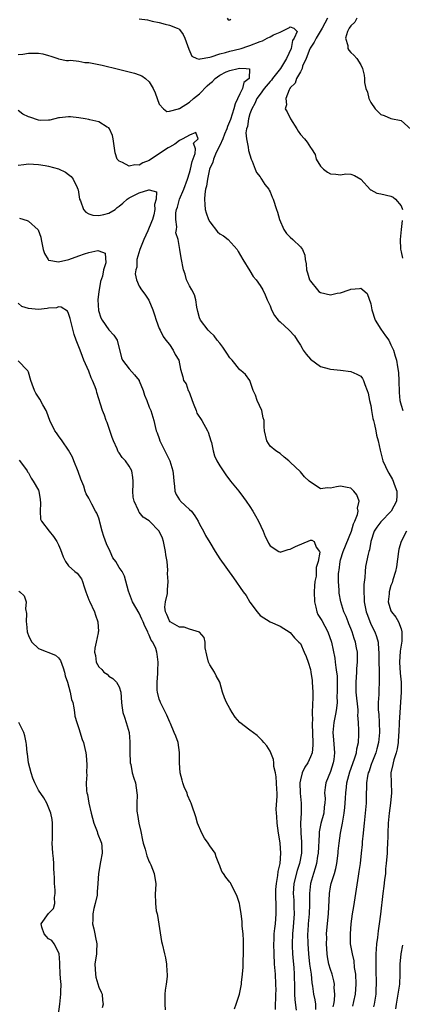
# Model space of a CAD drawing. Units: inches. Extents: x 2556000 to 2559000, y 1533000 to 1536000.
# Drawn here: x 2557157 to 2557233, y 1534963 to 1535159 of the extents above; entities that cross this region are included whole.
import ezdxf

# ---------------------------------------------------------------- set-up
doc = ezdxf.new("R2010")
doc.units = ezdxf.units.IN
doc.header["$MEASUREMENT"] = 0
doc.layers.add('LD25561533_2ft', color=122, linetype='Continuous')

msp = doc.modelspace()

# ---------------------------------------------------------------- linework, layer by layer
at = {"layer": 'LD25561533_2ft'}
for points, elevation in [([(2557181, 1535158.86), (2557182.64, 1535158.64), (2557183.59, 1535158.41), (2557185, 1535158.12), (2557186.17, 1535157.83), (2557187, 1535157.64), (2557188.56, 1535157), (2557188.86, 1535156.86), (2557189, 1535156.73), (2557189.75, 1535155.75), (2557190.06, 1535155), (2557190.83, 1535152.83), (2557191.43, 1535151.43), (2557192.46, 1535151), (2557193, 1535150.82), (2557193.09, 1535150.91), (2557195, 1535151.27), (2557195.3, 1535151.3), (2557197, 1535151.89), (2557198.16, 1535152.16), (2557199, 1535152.44), (2557201, 1535152.93), (2557201.27, 1535153), (2557202.56, 1535153.44), (2557203, 1535153.57), (2557205, 1535154.35), (2557205.51, 1535154.49), (2557206.4, 1535155), (2557207, 1535155.28), (2557207.66, 1535155.66), (2557209, 1535156.24), (2557210.57, 1535157), (2557210.88, 1535157.12), (2557211, 1535157.26), (2557211.72, 1535157), (2557212.36, 1535156.36), (2557211.78, 1535155), (2557211.45, 1535154.55), (2557211.19, 1535153), (2557210.26, 1535151), (2557209.06, 1535149), (2557207.5, 1535147), (2557207.3, 1535146.7), (2557207, 1535146.38), (2557205.83, 1535145), (2557205, 1535143.91), (2557204.34, 1535143), (2557203.94, 1535142.06), (2557203.35, 1535141), (2557203, 1535139.99), (2557202.69, 1535139), (2557202.51, 1535137.49), (2557202.31, 1535137), (2557202.18, 1535136.18), (2557202.29, 1535135), (2557202.65, 1535133.35), (2557202.69, 1535132.69), (2557203.22, 1535131), (2557203.41, 1535130.59), (2557204.01, 1535129), (2557204.32, 1535128.32), (2557205, 1535127.45), (2557205.18, 1535127.18), (2557205.32, 1535127), (2557205.95, 1535125.95), (2557206.72, 1535125), (2557206.81, 1535124.81), (2557207, 1535124.47), (2557207.43, 1535123.43), (2557207.62, 1535123), (2557208.24, 1535121), (2557208.46, 1535120.46), (2557208.85, 1535119), (2557209.71, 1535117), (2557210.22, 1535116.22), (2557211, 1535115.44), (2557211.51, 1535115), (2557213, 1535113.57), (2557213.42, 1535113), (2557213.91, 1535111.91), (2557213.97, 1535111), (2557214.15, 1535110.15), (2557214.25, 1535109), (2557214.4, 1535108.4), (2557214.84, 1535107), (2557215, 1535106.7), (2557216.39, 1535105), (2557216.68, 1535104.68), (2557217, 1535104.49), (2557219, 1535104), (2557220.34, 1535104.34), (2557221, 1535104.4), (2557222.68, 1535105), (2557222.91, 1535105.09), (2557223, 1535105.15), (2557224.75, 1535105.25), (2557225, 1535105.32), (2557225.41, 1535105), (2557226.28, 1535104.28), (2557227, 1535102.25), (2557227.21, 1535101), (2557227.88, 1535099), (2557229, 1535097.2), (2557229.88, 1535095.88), (2557230.54, 1535095), (2557231, 1535094.1), (2557231.52, 1535093), (2557231.84, 1535091.84), (2557232.06, 1535091), (2557232.28, 1535089.72), (2557232.42, 1535089), (2557232.48, 1535088.48), (2557232.58, 1535087), (2557232.59, 1535084.59), (2557232.73, 1535083), (2557233, 1535082.06), (2557233.36, 1535081)], 8634), ([(2557198.49, 1535159), (2557198.69, 1535158.69), (2557199, 1535158.66), (2557199.21, 1535158.79)], 8636), ([(2557218.41, 1535159), (2557217.32, 1535157), (2557216.11, 1535155), (2557215.77, 1535154.23), (2557214.95, 1535153.05), (2557214.87, 1535152.87), (2557214.17, 1535151), (2557213.45, 1535149.45), (2557213.35, 1535149), (2557213, 1535148.35), (2557212.23, 1535147), (2557211.95, 1535146.05), (2557211, 1535145.14), (2557210.96, 1535145.04), (2557210.91, 1535145), (2557210.78, 1535144.78), (2557210.12, 1535143), (2557210.22, 1535141.78), (2557210.01, 1535141), (2557210.39, 1535140.39), (2557211.03, 1535139), (2557212.31, 1535137), (2557212.55, 1535136.55), (2557213, 1535135.85), (2557213.8, 1535135), (2557214.34, 1535134.34), (2557215, 1535133.26), (2557215.2, 1535133), (2557215.92, 1535131.92), (2557216.14, 1535131), (2557217, 1535129.6), (2557217.63, 1535129), (2557218.38, 1535128.38), (2557219, 1535128.09), (2557220.02, 1535128.02), (2557221, 1535127.89), (2557222.04, 1535128.04), (2557223, 1535128), (2557223.73, 1535127.73), (2557225, 1535127.02), (2557226.91, 1535124.91), (2557227, 1535124.88), (2557228.2, 1535124.2), (2557229, 1535124.06), (2557231, 1535123.61), (2557231.4, 1535123.4), (2557231.91, 1535123), (2557233, 1535121.73), (2557233.28, 1535121)], 8636), ([(2557224.22, 1535159), (2557223.8, 1535158.2), (2557223, 1535157.48), (2557222.69, 1535157), (2557222.38, 1535156.38), (2557221.99, 1535155), (2557222.41, 1535153.59), (2557222.41, 1535153), (2557222.63, 1535152.63), (2557223, 1535152.2), (2557223.63, 1535151.63), (2557224.21, 1535151), (2557225, 1535149.7), (2557225.36, 1535149), (2557225.7, 1535147.7), (2557225.75, 1535147), (2557225.76, 1535146.24), (2557226.01, 1535145), (2557226.32, 1535144.32), (2557226.59, 1535143), (2557227, 1535142.22), (2557227.89, 1535141), (2557229, 1535139.88), (2557229.67, 1535139.67), (2557231, 1535139.07), (2557233, 1535138.65), (2557235, 1535136.88)], 8638), ([(2557157, 1535151.8), (2557157.87, 1535151.87), (2557159, 1535152.04), (2557160.05, 1535152.05), (2557161, 1535152.01), (2557161.9, 1535151.9), (2557163, 1535151.55), (2557163.44, 1535151.44), (2557164.86, 1535151), (2557165, 1535150.94), (2557166.56, 1535150.56), (2557167, 1535150.59), (2557167.35, 1535150.65), (2557169, 1535150.44), (2557170.2, 1535150.2), (2557171, 1535150.16), (2557173.65, 1535149.65), (2557176.88, 1535148.88), (2557179, 1535148.34), (2557180.06, 1535148.06), (2557181, 1535147.73), (2557181.53, 1535147.53), (2557182.27, 1535147), (2557183, 1535146.34), (2557183.77, 1535145), (2557184.16, 1535144.16), (2557184.55, 1535143), (2557185, 1535141.88), (2557185.84, 1535141), (2557186.48, 1535140.48), (2557187, 1535140.54), (2557188.82, 1535141), (2557188.95, 1535141.05), (2557189, 1535141.04), (2557191, 1535142.28), (2557191.82, 1535143), (2557193, 1535143.98), (2557194.47, 1535145.53), (2557195, 1535146.01), (2557195.57, 1535146.43), (2557196.11, 1535147), (2557197, 1535147.66), (2557198.3, 1535148.3), (2557199, 1535148.58), (2557200.65, 1535149), (2557201, 1535149.07), (2557202.26, 1535149), (2557202.91, 1535148.91), (2557202.82, 1535147), (2557201.81, 1535146.19), (2557201.54, 1535145), (2557201, 1535143.96), (2557200.04, 1535141.96), (2557199.82, 1535141), (2557199.11, 1535138.89), (2557198.53, 1535137.47), (2557198.39, 1535137), (2557197.93, 1535135.93), (2557197.6, 1535135), (2557197, 1535133.72), (2557196.31, 1535132.31), (2557195.77, 1535131), (2557195.63, 1535130.37), (2557194.99, 1535128.99), (2557194.55, 1535127), (2557194.39, 1535125.61), (2557194.2, 1535125), (2557194.02, 1535124.02), (2557193.97, 1535123), (2557194.06, 1535121.94), (2557194.1, 1535121), (2557194.32, 1535120.32), (2557194.76, 1535119), (2557195, 1535118.55), (2557196.55, 1535116.55), (2557197, 1535116.12), (2557197.73, 1535115.73), (2557198.64, 1535115), (2557200.44, 1535113), (2557200.63, 1535112.63), (2557201.58, 1535111), (2557203, 1535108.76), (2557203.62, 1535107.62), (2557204.2, 1535107), (2557205, 1535105.88), (2557205.56, 1535105), (2557206.02, 1535104.02), (2557206.4, 1535103), (2557206.61, 1535102.61), (2557207, 1535101.82), (2557207.27, 1535101), (2557207.89, 1535099.89), (2557208.62, 1535099), (2557209, 1535098.62), (2557210.79, 1535097), (2557211.85, 1535095.85), (2557212.4, 1535095), (2557213, 1535093.99), (2557213.38, 1535093.38), (2557213.59, 1535093), (2557214.19, 1535092.19), (2557215, 1535091.2), (2557217, 1535089.75), (2557218.72, 1535089.28), (2557219, 1535089.23), (2557221, 1535089.06), (2557223, 1535088.78), (2557224.24, 1535088.24), (2557225, 1535087.83), (2557225.35, 1535087.35), (2557225.54, 1535087), (2557225.82, 1535086.18), (2557226.29, 1535085), (2557226.45, 1535084.45), (2557226.74, 1535083), (2557227, 1535081.98), (2557227.13, 1535081), (2557227.42, 1535079.42), (2557227.53, 1535079), (2557227.75, 1535078.25), (2557228.01, 1535077), (2557228.13, 1535076.13), (2557228.48, 1535075), (2557228.87, 1535073.13), (2557228.9, 1535072.9), (2557229.39, 1535071), (2557229.9, 1535069.9), (2557230.29, 1535069), (2557230.57, 1535068.57), (2557231.27, 1535067.27), (2557231.4, 1535067), (2557231.6, 1535066.4), (2557232.14, 1535065), (2557232.14, 1535064.14), (2557232.09, 1535063), (2557231.03, 1535061), (2557229, 1535058.86), (2557228.19, 1535057.81), (2557227.69, 1535057), (2557226.99, 1535055), (2557226.7, 1535053.3), (2557226.6, 1535053), (2557226.47, 1535052.47), (2557225.97, 1535050.03), (2557225.86, 1535049), (2557225.82, 1535047.82), (2557225.6, 1535046.4), (2557225.58, 1535045), (2557225.66, 1535043.66), (2557225.67, 1535043), (2557226.1, 1535041), (2557226.32, 1535040.32), (2557227, 1535038.58), (2557227.76, 1535037), (2557228.1, 1535036.1), (2557228.45, 1535035), (2557228.55, 1535033.45), (2557228.61, 1535033), (2557228.56, 1535031), (2557228.63, 1535029.37), (2557228.62, 1535028.62), (2557228.68, 1535027), (2557228.58, 1535025.42), (2557228.57, 1535025), (2557228.57, 1535024.57), (2557228.46, 1535023), (2557228.48, 1535021.52), (2557228.57, 1535020.57), (2557228.68, 1535019), (2557228.72, 1535017), (2557228.52, 1535015), (2557228.22, 1535013.78), (2557227.99, 1535013), (2557227.32, 1535011.32), (2557227.2, 1535011), (2557227.16, 1535010.84), (2557227, 1535010.44), (2557226.64, 1535009.36), (2557226.49, 1535009), (2557226.34, 1535008.34), (2557226.13, 1535007), (2557226.13, 1535005.87), (2557226.09, 1535005), (2557226.05, 1535003), (2557225.87, 1535001), (2557225.64, 1534999), (2557225.61, 1534998.39), (2557225.45, 1534997), (2557225.29, 1534995.29), (2557225.27, 1534994.73), (2557225.1, 1534993), (2557224.86, 1534991), (2557224.63, 1534989.37), (2557224.48, 1534988.48), (2557223.98, 1534985), (2557223.57, 1534982.43), (2557223.3, 1534981), (2557223.01, 1534979), (2557222.87, 1534977), (2557222.92, 1534975), (2557223.27, 1534973), (2557223.62, 1534971.62), (2557223.72, 1534970.28), (2557223.92, 1534969), (2557224.01, 1534967), (2557223.97, 1534966.03), (2557223.86, 1534965), (2557223.53, 1534963.53), (2557223.37, 1534962.63)], 8632), ([(2557219.5, 1534962.5), (2557219.62, 1534963), (2557219.76, 1534963.76), (2557219.84, 1534965), (2557219.73, 1534966.27), (2557219.78, 1534967), (2557219.68, 1534967.68), (2557219.3, 1534969), (2557219, 1534969.88), (2557218.68, 1534971), (2557218.41, 1534972.41), (2557218.32, 1534973), (2557218.2, 1534975), (2557218.23, 1534976.23), (2557218.22, 1534977), (2557218.27, 1534977.73), (2557218.57, 1534981), (2557218.76, 1534985), (2557219, 1534986.32), (2557219.14, 1534987), (2557219.76, 1534989), (2557220.04, 1534989.96), (2557220.25, 1534991), (2557220.52, 1534993), (2557220.54, 1534993.46), (2557220.68, 1534995), (2557220.95, 1534997), (2557221.37, 1534999), (2557221.43, 1534999.42), (2557221.73, 1535001), (2557221.86, 1535002.14), (2557221.93, 1535003), (2557221.97, 1535003.97), (2557222.04, 1535005), (2557222.15, 1535006.15), (2557222.26, 1535007), (2557222.8, 1535009.2), (2557223.77, 1535011.77), (2557224.15, 1535013), (2557224.21, 1535013.79), (2557224.57, 1535015), (2557224.64, 1535016.64), (2557224.61, 1535017), (2557224.62, 1535017.38), (2557224.53, 1535019), (2557224.44, 1535020.44), (2557224.49, 1535021), (2557224.47, 1535021.53), (2557224.09, 1535025), (2557224.07, 1535027), (2557224.22, 1535029), (2557224.25, 1535029.75), (2557224.35, 1535031), (2557224.35, 1535032.35), (2557224.32, 1535033), (2557224.14, 1535033.86), (2557223.94, 1535035), (2557223.69, 1535035.69), (2557223.26, 1535037), (2557223, 1535037.69), (2557222.63, 1535038.63), (2557222.47, 1535039), (2557222.08, 1535040.08), (2557221.66, 1535041), (2557221.03, 1535043), (2557220.73, 1535044.73), (2557220.69, 1535045), (2557220.71, 1535045.29), (2557220.58, 1535047), (2557220.57, 1535048.57), (2557220.63, 1535049), (2557220.7, 1535049.3), (2557220.91, 1535051), (2557221, 1535051.33), (2557221.52, 1535053), (2557223.13, 1535057), (2557223.54, 1535058.46), (2557223.81, 1535059), (2557224.34, 1535060.34), (2557224.46, 1535061), (2557224.37, 1535061.63), (2557224.71, 1535063), (2557224.24, 1535064.24), (2557223.64, 1535065), (2557223, 1535065.57), (2557222.29, 1535065.71), (2557221, 1535066.01), (2557220.15, 1535065.85), (2557219, 1535065.57), (2557218.36, 1535065.64), (2557217, 1535065.46), (2557215.56, 1535066.44), (2557215, 1535066.75), (2557214.78, 1535067), (2557213.8, 1535067.8), (2557213, 1535068.81), (2557211, 1535070.78), (2557210.7, 1535071), (2557209.77, 1535071.77), (2557209, 1535072.47), (2557208.69, 1535072.69), (2557208.14, 1535073), (2557207, 1535073.92), (2557206.35, 1535075), (2557205.87, 1535077), (2557205.79, 1535077.79), (2557205.8, 1535079), (2557205.59, 1535079.59), (2557205.33, 1535081), (2557204.44, 1535083), (2557204.07, 1535084.07), (2557203.66, 1535085), (2557202.98, 1535087), (2557202.14, 1535088.14), (2557201.2, 1535089), (2557201, 1535089.13), (2557199.45, 1535091), (2557199, 1535091.46), (2557198.39, 1535092.39), (2557198.04, 1535093), (2557197.62, 1535093.62), (2557197, 1535094.42), (2557196.51, 1535095), (2557195.87, 1535095.87), (2557195, 1535096.67), (2557194.67, 1535097), (2557193.16, 1535099), (2557193, 1535099.42), (2557192.68, 1535100.68), (2557192.43, 1535101.57), (2557192.24, 1535103), (2557191.99, 1535103.99), (2557191.46, 1535105), (2557191, 1535105.81), (2557190.43, 1535107), (2557190.11, 1535108.11), (2557189.81, 1535109), (2557189.35, 1535111.35), (2557189.09, 1535113), (2557188.71, 1535115), (2557188.31, 1535116.31), (2557188.39, 1535117), (2557188.48, 1535117.52), (2557188.26, 1535119), (2557188.3, 1535120.3), (2557188.43, 1535121), (2557188.58, 1535121.42), (2557189.02, 1535123.02), (2557189.88, 1535125), (2557190.62, 1535127), (2557191, 1535128.25), (2557191.21, 1535129), (2557191.5, 1535130.5), (2557192.13, 1535132.13), (2557192.2, 1535133), (2557191.82, 1535134.18), (2557192.7, 1535135), (2557192.26, 1535136.26), (2557191, 1535135.75), (2557189.64, 1535135), (2557189, 1535134.71), (2557188.07, 1535133.93), (2557187, 1535133.39), (2557186.75, 1535133.25), (2557186.43, 1535133), (2557183, 1535130.69), (2557181.74, 1535130.26), (2557181, 1535129.78), (2557180.16, 1535129.84), (2557179, 1535129.59), (2557177.69, 1535130.31), (2557177, 1535130.56), (2557176.63, 1535131), (2557176.23, 1535132.23), (2557175.94, 1535134.06), (2557175.81, 1535135), (2557175.68, 1535135.68), (2557175.12, 1535137), (2557175, 1535137.17), (2557174.64, 1535137.36), (2557173, 1535138.39), (2557171.19, 1535138.81), (2557171, 1535138.87), (2557170.28, 1535139), (2557169, 1535139.22), (2557167.38, 1535139.38), (2557167, 1535139.39), (2557165.2, 1535139.2), (2557165, 1535139.16), (2557163.25, 1535138.75), (2557163, 1535138.72), (2557161.31, 1535138.69), (2557161, 1535138.7), (2557159.29, 1535139.29), (2557159, 1535139.41), (2557157.91, 1535139.91), (2557157, 1535140.62)], 8630), ([(2557157, 1535129.8), (2557158.11, 1535129.89), (2557159, 1535130.02), (2557160.04, 1535129.96), (2557161, 1535129.94), (2557162.31, 1535129.69), (2557163, 1535129.58), (2557165, 1535129.02), (2557166.38, 1535128.38), (2557167, 1535127.95), (2557167.5, 1535127.5), (2557167.87, 1535127), (2557168.66, 1535125.34), (2557168.85, 1535125), (2557168.89, 1535124.89), (2557169.17, 1535123), (2557169.34, 1535122.66), (2557169.97, 1535121), (2557170.43, 1535120.43), (2557171, 1535120.13), (2557171.83, 1535119.83), (2557173, 1535119.76), (2557173.96, 1535119.96), (2557175, 1535120.26), (2557176.22, 1535121), (2557176.63, 1535121.37), (2557177, 1535121.6), (2557177.74, 1535122.26), (2557178.6, 1535123), (2557179, 1535123.27), (2557181, 1535124.27), (2557182.91, 1535124.91), (2557183, 1535124.9), (2557184.47, 1535124.47), (2557184.37, 1535123), (2557184.03, 1535121.97), (2557184.14, 1535121), (2557183.91, 1535119.92), (2557183.65, 1535119), (2557183.48, 1535118.52), (2557182.71, 1535116.71), (2557181.91, 1535115), (2557181.68, 1535114.32), (2557181.12, 1535113), (2557180.56, 1535111), (2557180.51, 1535109.49), (2557180.34, 1535109), (2557180.18, 1535108.18), (2557180.48, 1535107), (2557181, 1535105.76), (2557181.45, 1535105), (2557182.11, 1535104.11), (2557182.94, 1535102.94), (2557183.69, 1535101), (2557184.04, 1535100.04), (2557184.39, 1535099), (2557185, 1535097.34), (2557185.14, 1535097), (2557185.75, 1535095.75), (2557186.28, 1535095), (2557187, 1535094.11), (2557187.76, 1535093), (2557188.18, 1535092.18), (2557188.88, 1535091), (2557189.22, 1535089.22), (2557189.7, 1535087.7), (2557189.82, 1535087), (2557190.3, 1535086.3), (2557190.72, 1535085), (2557190.83, 1535084.83), (2557191.39, 1535083.39), (2557191.5, 1535083), (2557191.86, 1535082.14), (2557192.29, 1535081), (2557192.47, 1535080.47), (2557193.44, 1535079), (2557194.58, 1535077), (2557194.7, 1535076.7), (2557195.25, 1535075), (2557195.33, 1535074.67), (2557195.67, 1535073), (2557195.98, 1535071.98), (2557196.39, 1535071), (2557197, 1535070), (2557197.41, 1535069.41), (2557197.66, 1535069), (2557198.21, 1535068.21), (2557199.14, 1535067), (2557200.76, 1535065), (2557201.7, 1535063.7), (2557202.25, 1535063), (2557203, 1535061.94), (2557203.55, 1535061), (2557204.11, 1535060.11), (2557204.66, 1535059), (2557205.59, 1535057), (2557205.99, 1535055.99), (2557206.54, 1535055), (2557206.68, 1535054.68), (2557207, 1535054.13), (2557208.76, 1535053), (2557208.92, 1535052.92), (2557209, 1535052.89), (2557210.59, 1535053.41), (2557211, 1535053.44), (2557212.01, 1535053.99), (2557215, 1535055.22), (2557215.25, 1535055.25), (2557215.73, 1535055), (2557216.12, 1535053.88), (2557216.81, 1535053), (2557216.86, 1535052.86), (2557216.53, 1535051), (2557216.17, 1535049.83), (2557216.17, 1535049), (2557216.12, 1535048.12), (2557215.9, 1535047), (2557215.8, 1535046.2), (2557215.73, 1535045), (2557215.78, 1535043), (2557216.09, 1535041.91), (2557216.29, 1535041), (2557216.5, 1535040.5), (2557217.25, 1535039.25), (2557218.48, 1535037), (2557219.18, 1535035), (2557219.82, 1535031.82), (2557219.94, 1535031), (2557220.04, 1535029.96), (2557220.21, 1535029), (2557220.28, 1535028.28), (2557220.31, 1535025), (2557220.26, 1535024.26), (2557220.28, 1535023), (2557220.18, 1535021.82), (2557220.05, 1535021), (2557219.65, 1535019), (2557219.47, 1535017), (2557219.57, 1535015.57), (2557219.78, 1535013), (2557219.63, 1535011.63), (2557219.53, 1535011), (2557219, 1535009.28), (2557218.09, 1535007), (2557217.92, 1535006.08), (2557217.83, 1535005), (2557217.92, 1535003.92), (2557217.87, 1535003), (2557217.75, 1535002.25), (2557217.66, 1535001), (2557217.1, 1534998.9), (2557216.75, 1534997.25), (2557216.72, 1534997), (2557216.73, 1534996.73), (2557216.55, 1534993), (2557216.43, 1534992.43), (2557216.18, 1534991), (2557215.94, 1534990.06), (2557215.6, 1534989), (2557215.05, 1534987), (2557214.82, 1534985), (2557214.81, 1534982.81), (2557214.75, 1534981), (2557214.58, 1534979), (2557214.49, 1534977.51), (2557214.45, 1534977), (2557214.48, 1534975), (2557214.62, 1534973), (2557214.85, 1534971), (2557215.12, 1534969), (2557215.29, 1534967.29), (2557215.43, 1534966.57), (2557215.64, 1534965), (2557215.89, 1534963.89), (2557216.02, 1534963), (2557216.02, 1534961.98)], 8628), ([(2557157.25, 1535119.25), (2557158.78, 1535118.78), (2557159, 1535118.67), (2557160.95, 1535116.95), (2557161.48, 1535115.48), (2557161.56, 1535115), (2557161.96, 1535113), (2557162.2, 1535112.2), (2557162.9, 1535111), (2557163, 1535110.91), (2557163.09, 1535110.91), (2557165, 1535110.57), (2557167.02, 1535111.02), (2557169, 1535111.75), (2557170.14, 1535112.14), (2557171, 1535112.4), (2557172.79, 1535112.79), (2557173, 1535112.75), (2557174.27, 1535112.27), (2557174.38, 1535110.38), (2557173.91, 1535109), (2557173.69, 1535107.69), (2557173.32, 1535106.68), (2557173.04, 1535105), (2557173, 1535104.69), (2557172.8, 1535103), (2557172.91, 1535100.91), (2557173.41, 1535099.41), (2557173.62, 1535099), (2557175, 1535097.08), (2557176, 1535096), (2557176.61, 1535095), (2557177.5, 1535091.5), (2557177.69, 1535091), (2557179, 1535089.28), (2557180.09, 1535088.09), (2557180.97, 1535087), (2557181, 1535086.94), (2557181.8, 1535085), (2557182.04, 1535084.04), (2557182.49, 1535083), (2557183, 1535081.67), (2557183.29, 1535081), (2557183.71, 1535079.71), (2557183.9, 1535079), (2557184.15, 1535077.85), (2557184.39, 1535077), (2557184.58, 1535076.58), (2557185, 1535075.42), (2557185.13, 1535075), (2557186.07, 1535073), (2557187.06, 1535071), (2557187.69, 1535069), (2557187.81, 1535067.81), (2557187.85, 1535067), (2557188.01, 1535065.99), (2557188.11, 1535065), (2557188.35, 1535064.35), (2557189, 1535063.26), (2557189.11, 1535063.11), (2557189.21, 1535063), (2557190.16, 1535062.16), (2557191, 1535061.36), (2557191.36, 1535061), (2557192.08, 1535060.08), (2557192.72, 1535059), (2557193, 1535058.42), (2557193.77, 1535057), (2557194.18, 1535056.18), (2557195, 1535054.77), (2557196.07, 1535053), (2557197, 1535051.51), (2557199.74, 1535047.74), (2557201.67, 1535045), (2557202.25, 1535044.25), (2557203, 1535042.91), (2557204.43, 1535041), (2557205, 1535040.29), (2557207, 1535039.03), (2557209, 1535038.18), (2557211, 1535036.92), (2557211.82, 1535035.82), (2557212.73, 1535035), (2557213, 1535034.7), (2557213.79, 1535033), (2557214.14, 1535032.14), (2557214.56, 1535031), (2557215, 1535029.52), (2557215.1, 1535029), (2557215.32, 1535027.32), (2557215.38, 1535027), (2557215.48, 1535025), (2557215.48, 1535023.48), (2557215.44, 1535023), (2557215.39, 1535022.61), (2557215.38, 1535021), (2557215.41, 1535019.41), (2557215.37, 1535019), (2557215.36, 1535018.64), (2557215.5, 1535015), (2557215.49, 1535014.51), (2557215.33, 1535013), (2557215, 1535012.16), (2557214.47, 1535011), (2557213.89, 1535010.11), (2557213.37, 1535009), (2557213, 1535007.58), (2557212.88, 1535007), (2557212.94, 1535004.94), (2557213.15, 1535003), (2557213.16, 1535002.84), (2557213.18, 1535001), (2557213.06, 1534999), (2557213.11, 1534997.11), (2557213.1, 1534997), (2557213.26, 1534995.26), (2557213.24, 1534993), (2557212.86, 1534991), (2557212.4, 1534989.6), (2557211.73, 1534987), (2557211.59, 1534985), (2557211.69, 1534983.69), (2557211.73, 1534983), (2557211.73, 1534982.27), (2557211.78, 1534981), (2557211.58, 1534978.42), (2557211.44, 1534977), (2557211.39, 1534975), (2557211.41, 1534974.59), (2557211.46, 1534973), (2557211.56, 1534971.56), (2557211.68, 1534970.32), (2557211.77, 1534969), (2557211.83, 1534966.17), (2557211.84, 1534965), (2557211.89, 1534963.89), (2557212.17, 1534961.83)], 8626), ([(2557233.24, 1535118.76), (2557233.01, 1535117), (2557232.81, 1535115), (2557232.9, 1535113.1), (2557233, 1535112.55), (2557233.27, 1535111.27)], 8636), ([(2557208.04, 1534961.96), (2557208.1, 1534963), (2557208.11, 1534964.11), (2557208.16, 1534965), (2557208.17, 1534965.83), (2557208.15, 1534967), (2557208.05, 1534969), (2557207.9, 1534971), (2557207.78, 1534973), (2557207.75, 1534975), (2557207.79, 1534975.79), (2557207.83, 1534977), (2557207.92, 1534978.08), (2557208.04, 1534979), (2557208.22, 1534981), (2557208.23, 1534981.77), (2557208.21, 1534983), (2557208.14, 1534984.14), (2557208.14, 1534985), (2557208.16, 1534985.84), (2557208.24, 1534987), (2557208.56, 1534988.56), (2557208.61, 1534989.39), (2557209.01, 1534991), (2557209.12, 1534993), (2557208.97, 1534995), (2557208.7, 1534996.7), (2557208.67, 1534997), (2557208.39, 1534999), (2557208.33, 1535000.33), (2557208.24, 1535001), (2557208.21, 1535001.79), (2557208.37, 1535004.37), (2557208.38, 1535005), (2557208.33, 1535005.67), (2557208.28, 1535007), (2557208.2, 1535008.2), (2557208.04, 1535009), (2557207.73, 1535010.27), (2557207.71, 1535011), (2557207.67, 1535011.67), (2557207, 1535013.32), (2557206.35, 1535014.35), (2557205.78, 1535015), (2557205.44, 1535015.44), (2557204.4, 1535016.4), (2557203, 1535017.46), (2557201.01, 1535019.01), (2557200.07, 1535020.07), (2557199.46, 1535021), (2557199, 1535021.77), (2557198.34, 1535023), (2557197.92, 1535023.92), (2557197.53, 1535025), (2557197, 1535027), (2557196.29, 1535028.29), (2557195.97, 1535029), (2557195, 1535030.46), (2557194.74, 1535031), (2557194.41, 1535032.41), (2557194.13, 1535033.87), (2557194.1, 1535035), (2557193.9, 1535035.9), (2557192.98, 1535036.98), (2557191, 1535037.56), (2557189.95, 1535037.95), (2557189, 1535037.97), (2557187.17, 1535039), (2557187, 1535039.19), (2557186.47, 1535040.47), (2557186.22, 1535041), (2557186.09, 1535041.91), (2557186.22, 1535043), (2557186.63, 1535044.63), (2557186.6, 1535045), (2557186.6, 1535045.4), (2557186.73, 1535047), (2557186.62, 1535048.62), (2557186.7, 1535049.3), (2557186.54, 1535051), (2557186.32, 1535052.32), (2557186.26, 1535053), (2557186.03, 1535053.97), (2557185.81, 1535055), (2557185.61, 1535055.61), (2557185, 1535057.03), (2557183.04, 1535059.04), (2557183, 1535059.1), (2557181.8, 1535059.8), (2557181, 1535060.84), (2557180.92, 1535060.92), (2557180.84, 1535061.16), (2557180.01, 1535063), (2557179.82, 1535063.82), (2557179.73, 1535065), (2557179.79, 1535066.21), (2557179.79, 1535067), (2557179.72, 1535067.72), (2557179.56, 1535069), (2557179, 1535069.92), (2557178.29, 1535071), (2557177.65, 1535071.65), (2557177, 1535072.62), (2557176.82, 1535072.82), (2557176.63, 1535073.37), (2557175.88, 1535075), (2557175.65, 1535075.65), (2557175, 1535077.67), (2557174.65, 1535078.65), (2557174.48, 1535079), (2557174.11, 1535080.11), (2557173.72, 1535081), (2557172.6, 1535084.6), (2557172.52, 1535085), (2557172.27, 1535085.73), (2557171.76, 1535087), (2557171.5, 1535087.5), (2557171, 1535088.81), (2557170.32, 1535090.32), (2557170.03, 1535091), (2557169.73, 1535091.73), (2557169.28, 1535093), (2557168.52, 1535095), (2557168.12, 1535096.12), (2557167.51, 1535098.49), (2557167.32, 1535099.32), (2557167, 1535100.32), (2557166.75, 1535100.75), (2557165.53, 1535101.53), (2557165, 1535101.59), (2557164.56, 1535101.44), (2557163, 1535101.34), (2557162.72, 1535101.28), (2557161, 1535101.08), (2557159, 1535101.27), (2557157.7, 1535101.7), (2557157, 1535102.33)], 8624), ([(2557199.9, 1534962.1), (2557200.26, 1534963), (2557200.92, 1534965), (2557201, 1534965.31), (2557201.32, 1534967), (2557201.34, 1534967.34), (2557201.51, 1534969), (2557201.62, 1534970.38), (2557201.62, 1534971.62), (2557201.7, 1534973), (2557201.72, 1534974.28), (2557201.71, 1534975), (2557201.69, 1534975.69), (2557201.63, 1534977), (2557201.48, 1534978.52), (2557201.45, 1534979.45), (2557201.26, 1534981), (2557201, 1534982.63), (2557200.91, 1534983), (2557200.43, 1534984.43), (2557200.18, 1534985), (2557199.35, 1534986.65), (2557199.19, 1534987), (2557199.12, 1534987.12), (2557199, 1534987.29), (2557198.23, 1534988.23), (2557197.72, 1534989), (2557197.42, 1534989.42), (2557197, 1534990.5), (2557196.83, 1534991), (2557196.27, 1534992.27), (2557196.09, 1534993), (2557195, 1534994.49), (2557194.72, 1534995), (2557193.99, 1534995.99), (2557193.46, 1534997), (2557192.61, 1534999), (2557192.26, 1535000.26), (2557191.43, 1535002.57), (2557191.31, 1535003), (2557191.22, 1535003.22), (2557190.59, 1535004.59), (2557190.5, 1535005), (2557190, 1535006), (2557189.7, 1535007), (2557189.51, 1535007.51), (2557189.12, 1535009), (2557188.98, 1535011), (2557189.03, 1535013.03), (2557188.73, 1535015), (2557188.27, 1535016.27), (2557187.98, 1535017), (2557187.21, 1535018.79), (2557187.06, 1535019.06), (2557186.46, 1535020.46), (2557186.26, 1535021), (2557185.23, 1535023), (2557185.18, 1535023.18), (2557185, 1535023.63), (2557184.62, 1535025), (2557184.59, 1535025.41), (2557184.57, 1535027), (2557184.72, 1535028.72), (2557184.71, 1535029.29), (2557184.78, 1535031), (2557184.56, 1535032.56), (2557184.52, 1535033), (2557184.29, 1535033.71), (2557183.71, 1535035), (2557183.39, 1535035.39), (2557183, 1535036.36), (2557182.78, 1535036.78), (2557182.72, 1535037), (2557182.12, 1535038.12), (2557181.81, 1535039), (2557181.56, 1535039.56), (2557181, 1535040.72), (2557179.68, 1535043), (2557178.88, 1535045.12), (2557178.12, 1535048.12), (2557177.65, 1535049), (2557177, 1535049.82), (2557176.34, 1535051), (2557175.76, 1535051.76), (2557175.22, 1535053), (2557174.49, 1535054.49), (2557173.99, 1535055.99), (2557173.67, 1535057), (2557173.21, 1535058.79), (2557173.15, 1535059.15), (2557173, 1535059.62), (2557172.59, 1535060.59), (2557172.34, 1535061), (2557171.57, 1535062.43), (2557171.18, 1535063.18), (2557171, 1535063.56), (2557170.45, 1535064.45), (2557170.3, 1535065), (2557169.99, 1535066.01), (2557169.4, 1535067.4), (2557168.9, 1535068.9), (2557168.06, 1535071), (2557167.77, 1535071.77), (2557167, 1535073.13), (2557165.73, 1535075), (2557165, 1535075.96), (2557164.58, 1535076.58), (2557164.27, 1535077), (2557163.27, 1535079), (2557162.67, 1535080.67), (2557162.51, 1535081), (2557161.84, 1535082.16), (2557161.26, 1535083.26), (2557160.49, 1535084.49), (2557160.2, 1535085), (2557159.77, 1535086.23), (2557159.47, 1535087), (2557159, 1535088.62), (2557158.9, 1535088.9), (2557158.84, 1535089), (2557157, 1535090.87)], 8622), ([(2557157.14, 1535071.14), (2557158.05, 1535070.05), (2557158.74, 1535069), (2557158.83, 1535068.83), (2557159, 1535068.61), (2557159.57, 1535067.57), (2557159.98, 1535067), (2557161, 1535065.19), (2557161.09, 1535065), (2557161.33, 1535063.33), (2557161.41, 1535062.59), (2557161.32, 1535061), (2557161.44, 1535059.44), (2557161.62, 1535059), (2557163.12, 1535057), (2557163.98, 1535055.97), (2557164.65, 1535055), (2557165, 1535054.33), (2557165.4, 1535053.4), (2557165.93, 1535051.93), (2557166.38, 1535051), (2557167, 1535050.13), (2557168.24, 1535049), (2557168.67, 1535048.67), (2557169.53, 1535047.53), (2557169.72, 1535047), (2557170.05, 1535045.95), (2557170.41, 1535045), (2557171, 1535043.38), (2557171.11, 1535043.11), (2557172.15, 1535041), (2557172.33, 1535040.33), (2557172.8, 1535039), (2557172.9, 1535037.1), (2557172.88, 1535037), (2557172.83, 1535036.83), (2557172.44, 1535035), (2557172.2, 1535033.8), (2557172.14, 1535033), (2557172.35, 1535032.35), (2557172.46, 1535031), (2557173, 1535030.04), (2557173.57, 1535029.57), (2557174, 1535029), (2557174.62, 1535028.62), (2557175, 1535028.24), (2557175.77, 1535027.77), (2557176.47, 1535027), (2557177, 1535026.08), (2557177.38, 1535025), (2557177.49, 1535023), (2557177.59, 1535022.41), (2557177.73, 1535021), (2557178.08, 1535020.08), (2557178.44, 1535019), (2557179.01, 1535017), (2557179.15, 1535015.15), (2557179.14, 1535013), (2557179.21, 1535011.21), (2557179.24, 1535011), (2557179.33, 1535010.67), (2557179.64, 1535009), (2557179.91, 1535007.91), (2557180.24, 1535007), (2557180.54, 1535005), (2557180.57, 1535004.57), (2557180.54, 1535003), (2557180.56, 1535001.44), (2557180.6, 1535001), (2557180.69, 1535000.69), (2557180.95, 1534999), (2557181.32, 1534997.32), (2557181.64, 1534995.64), (2557181.81, 1534995), (2557182.2, 1534993.8), (2557182.49, 1534992.49), (2557183, 1534991.31), (2557183.1, 1534991.1), (2557183.17, 1534991), (2557183.29, 1534990.71), (2557183.99, 1534989), (2557184.1, 1534988.1), (2557184.29, 1534987), (2557184.27, 1534985.73), (2557184.2, 1534985), (2557184.21, 1534983), (2557184.4, 1534981.6), (2557184.54, 1534981), (2557184.64, 1534980.64), (2557185.46, 1534975.46), (2557185.58, 1534975), (2557186.03, 1534973), (2557186.22, 1534972.22), (2557186.42, 1534971), (2557186.5, 1534969.5), (2557186.56, 1534969), (2557186.54, 1534968.54), (2557186.37, 1534967), (2557186.17, 1534965.83), (2557186.11, 1534965), (2557186.12, 1534964.12), (2557186.08, 1534963), (2557186.13, 1534961.87)], 8620), ([(2557234.06, 1535057), (2557232.99, 1535055), (2557232.55, 1535053.45), (2557232.46, 1535053), (2557232.08, 1535049.92), (2557231.88, 1535049), (2557231.37, 1535047.37), (2557231.22, 1535046.78), (2557231, 1535046.23), (2557230.63, 1535045), (2557230.61, 1535044.61), (2557230.45, 1535043), (2557231, 1535041.22), (2557231.09, 1535041), (2557231.97, 1535039.97), (2557232.48, 1535039), (2557233, 1535037.64), (2557233.18, 1535037), (2557233.15, 1535035.15), (2557232.82, 1535033.18), (2557232.67, 1535031), (2557232.82, 1535028.82), (2557232.99, 1535027), (2557233.01, 1535025), (2557232.64, 1535019), (2557232.55, 1535017), (2557232.52, 1535016.52), (2557232.44, 1535015), (2557232.23, 1535013.77), (2557232.05, 1535013), (2557231.57, 1535011.57), (2557231.4, 1535011), (2557231.35, 1535010.65), (2557231, 1535009), (2557231.13, 1535005), (2557230.93, 1535003), (2557230.64, 1535001), (2557230.44, 1534999), (2557230.35, 1534997), (2557230.36, 1534996.36), (2557230.32, 1534995), (2557230.24, 1534993.76), (2557230.22, 1534993), (2557230.07, 1534991), (2557229.94, 1534989.94), (2557229.89, 1534989), (2557229.7, 1534987.7), (2557229.56, 1534986.44), (2557229.36, 1534985), (2557228.92, 1534980.92), (2557228.66, 1534979), (2557228.42, 1534977.58), (2557228.29, 1534976.29), (2557228.11, 1534975), (2557228.03, 1534973.97), (2557227.97, 1534973), (2557227.96, 1534971), (2557228.02, 1534969), (2557228.07, 1534968.07), (2557228.06, 1534967), (2557227.99, 1534966.01), (2557227.96, 1534965), (2557227.65, 1534963), (2557227.53, 1534962.47)], 8634), ([(2557157.13, 1535045.13), (2557157.29, 1535045), (2557158.17, 1535044.17), (2557158.55, 1535043), (2557158.42, 1535041.58), (2557158.66, 1535040.66), (2557158.53, 1535039), (2557158.62, 1535038.62), (2557158.77, 1535037), (2557158.81, 1535036.81), (2557159, 1535036.32), (2557159.44, 1535035.44), (2557159.69, 1535035), (2557161, 1535033.71), (2557164.41, 1535032.41), (2557165, 1535031.86), (2557165.35, 1535031.35), (2557165.89, 1535029.89), (2557166.18, 1535029), (2557166.31, 1535028.31), (2557166.75, 1535027), (2557167.31, 1535025), (2557167.59, 1535023.59), (2557167.81, 1535023), (2557168.06, 1535021.94), (2557168.18, 1535021), (2557168.23, 1535020.23), (2557168.59, 1535019), (2557169, 1535017.83), (2557169.65, 1535015.65), (2557169.92, 1535015), (2557170.18, 1535013.82), (2557170.38, 1535013), (2557170.48, 1535012.48), (2557170.62, 1535010.62), (2557170.57, 1535009), (2557170.6, 1535008.6), (2557170.5, 1535007), (2557170.56, 1535005.44), (2557170.62, 1535005), (2557170.71, 1535004.71), (2557170.98, 1535003), (2557171.48, 1535001), (2557172.02, 1534999), (2557172.64, 1534997.36), (2557172.74, 1534997), (2557172.79, 1534996.79), (2557173.36, 1534995.36), (2557173.53, 1534995), (2557173.58, 1534994.42), (2557173.67, 1534993), (2557173.32, 1534991.32), (2557172.92, 1534989), (2557172.82, 1534987), (2557172.65, 1534985.35), (2557172.68, 1534985), (2557172.65, 1534984.65), (2557172.27, 1534983), (2557171.97, 1534982.03), (2557171.8, 1534981), (2557171.78, 1534979.78), (2557171.75, 1534979), (2557172, 1534978), (2557172.2, 1534977), (2557172.3, 1534976.3), (2557172.62, 1534975), (2557172.54, 1534973.46), (2557172.5, 1534973), (2557172.22, 1534971), (2557172.3, 1534969), (2557172.4, 1534968.4), (2557173, 1534966.38), (2557173.43, 1534965.43), (2557173.66, 1534965), (2557173.72, 1534963.72), (2557173.83, 1534963), (2557173.68, 1534962.32)], 8618), ([(2557164.99, 1534961.01), (2557165.26, 1534963), (2557165.47, 1534965), (2557165.46, 1534965.46), (2557165.48, 1534967), (2557165.43, 1534967.43), (2557165.32, 1534969), (2557165.22, 1534971), (2557165.23, 1534971.23), (2557165.09, 1534973.09), (2557164.14, 1534975), (2557163.68, 1534975.68), (2557163, 1534976.01), (2557162.56, 1534976.56), (2557162.12, 1534977), (2557161.7, 1534978.3), (2557161.57, 1534979), (2557163, 1534981.01), (2557163.98, 1534982.02), (2557164.25, 1534983), (2557164.19, 1534984.19), (2557164.35, 1534985), (2557164.35, 1534985.65), (2557164.19, 1534987), (2557164.17, 1534988.17), (2557164.13, 1534989), (2557164.04, 1534989.96), (2557164.04, 1534991), (2557163.97, 1534991.97), (2557163.84, 1534993), (2557163.73, 1534995), (2557163.79, 1534995.79), (2557163.8, 1534997), (2557163.76, 1534998.24), (2557163.81, 1534999), (2557163.7, 1534999.7), (2557163.45, 1535001), (2557162.67, 1535003), (2557162.05, 1535004.05), (2557161, 1535005.55), (2557160.27, 1535007), (2557159.91, 1535007.91), (2557159.55, 1535009), (2557159.02, 1535011), (2557158.8, 1535012.8), (2557158.74, 1535013), (2557158.66, 1535014.66), (2557158.57, 1535015), (2557158.33, 1535016.33), (2557158.09, 1535017), (2557157.13, 1535019)], 8616), ([(2557233.27, 1534974.73), (2557232.97, 1534973.03), (2557232.77, 1534971), (2557232.77, 1534969), (2557232.68, 1534967), (2557232.36, 1534965), (2557232.21, 1534964.21), (2557232.01, 1534963), (2557231.88, 1534962.12)], 8636)]:
    msp.add_lwpolyline(points, dxfattribs=dict(at, elevation=elevation))

doc.saveas('drawing.dxf')
